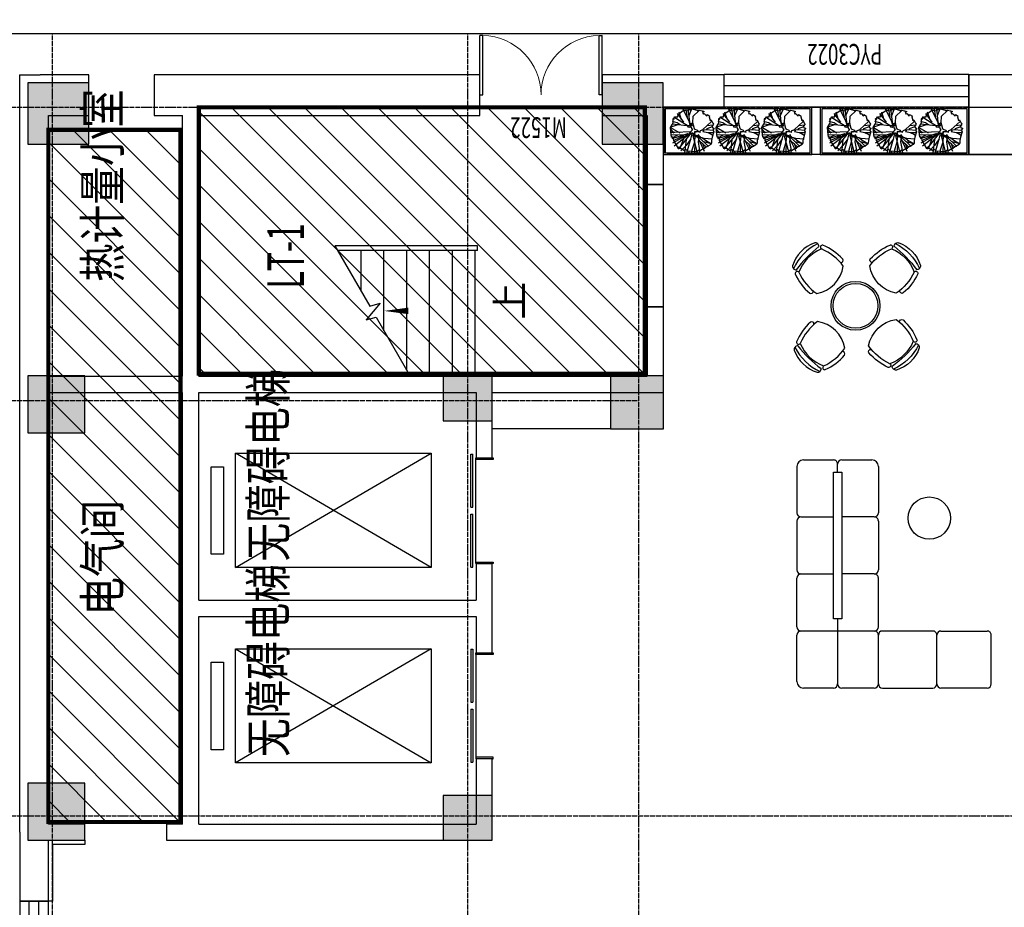
# Model space of a CAD drawing. Units: inches. Extents: x -902066 to 493454, y -354848 to 33138.
# Drawn here: x 99952 to 112039, y 3185 to 14083 of the extents above; entities that cross this region are included whole.
import ezdxf
from ezdxf.xclip import XClip

# ---------------------------------------------------------------- set-up
doc = ezdxf.new("R2010")
doc.units = ezdxf.units.IN
doc.header["$LTSCALE"] = 10
doc.header["$MEASUREMENT"] = 0
doc.linetypes.add('DOTE', pattern=[2.42, 2, -0.2, 0.02, -0.2])
for name, color, linetype in [('0-非精装区域', 250, 'Continuous'), ('COLUMN', 2, 'Continuous'), ('DIM_SYMB', 3, 'Continuous'), ('DOOR', 4, 'Continuous'), ('DOTE', 1, 'DOTE'), ('E-Elevation(立面图层)', 134, 'Continuous'), ('EVTR', 4, 'Continuous'), ('FURNITURE', 8, 'Continuous'), ('P-(固定家具)', 134, 'Continuous'), ('P-Door(门)', 134, 'Continuous'), ('P-Elevation-diff(平面高差)', 134, 'Continuous'), ('P-Finish(完成面)', 4, 'Continuous'), ('P-Furniture(活动家具)', 134, 'Continuous'), ('PL图层', 32, 'Continuous'), ('PUB_HATCH', 8, 'Continuous'), ('PUB_TEXT', 7, 'Continuous'), ('ROOM_NAME', 23, 'Continuous'), ('STAIR', 4, 'Continuous'), ('WALL', 2, 'Continuous'), ('WINDOW', 4, 'Continuous'), ('WINDOW_TEXT', 7, 'Continuous'), ('可见线', 7, 'Continuous')]:
    doc.layers.add(name, color=color, linetype=linetype)
doc.styles.add('_TCH_DIM', font='TSSDENG', dxfattribs={"width": 0.8, "bigfont": 'TSSDCHN'})
doc.styles.add('_TCH_WINDOW', font='TSSDENG', dxfattribs={"width": 0.8, "height": 3.5, "bigfont": 'TSSDCHN'})
doc.styles.add('TYDG_02', font='tssdeng.shx', dxfattribs={"width": 0.8, "bigfont": 'tssdchn.shx'})

# ---------------------------------------------------------------- blocks, each defined once
blk = doc.blocks.new('56ERG5TR')
at = {"layer": 'DOTE', "color": 1, "ltscale": 3}
for points in [[(206901.5, 107455), (206901.5, 79065.5)], [(212001.5, 107455), (212001.5, 94639.1)], [(215601.5, 107455), (215601.5, 79065.5)], [(162101.5, 101836.5), (219601.5, 101836.5)], [(162101.5, 96736.5), (219601.5, 96736.5)], [(162101.5, 94636.5), (219601.5, 94636.5)], [(162101.5, 89536.5), (219601.5, 89536.5)], [(162101.5, 84436.5), (219601.5, 84436.5)]]:
    blk.add_lwpolyline(points, dxfattribs=at)
blk = doc.blocks.new('6ER4GSR5')
at = {"layer": 'PUB_HATCH'}
for points in [[(206603, 102137), (206603, 101437), (207303, 101437), (207303, 102137)], [(211603, 102137), (211603, 101437), (212303, 101437), (212303, 102137)], [(215150, 102137), (215150, 101387), (215900, 101387), (215900, 102137)], [(206603, 97039), (206603, 96439), (207153, 96439), (207153, 97039)], [(211751, 97039), (211751, 96439), (212301, 96439), (212301, 97039)], [(215150, 95088), (215150, 94338), (215900, 94338), (215900, 95088)], [(211653, 94986), (211653, 94336), (212303, 94336), (212303, 94986)]]:
    blk.add_hatch(color=256, dxfattribs=at).paths.add_polyline_path(points)
at = {"layer": 'COLUMN'}
for p, q in [((206603, 102137), (206603, 101437)), ((207303, 102137), (206603, 102137)), ((207303, 101437), (207303, 102137)), ((211603, 102137), (211603, 101437)), ((212303, 102137), (211603, 102137)), ((212303, 101437), (212303, 102137)), ((215150, 102137), (215150, 101387)), ((215900, 102137), (215150, 102137)), ((215900, 101387), (215900, 102137)), ((206603, 101437), (207303, 101437)), ((211603, 101437), (212303, 101437)), ((215150, 101387), (215900, 101387)), ((206603, 97039), (206603, 96439)), ((207153, 97039), (206603, 97039)), ((207153, 96439), (207153, 97039)), ((211751, 97039), (211751, 96439)), ((212301, 97039), (211751, 97039)), ((212301, 96439), (212301, 97039)), ((206603, 96439), (207153, 96439)), ((211751, 96439), (212301, 96439)), ((215150, 95088), (215150, 94338)), ((215900, 95088), (215150, 95088)), ((215900, 94338), (215900, 95088)), ((211653, 94986), (211653, 94336)), ((212303, 94986), (211653, 94986)), ((212303, 94336), (212303, 94986)), ((211653, 94336), (212303, 94336)), ((215150, 94338), (215900, 94338))]:
    blk.add_line(p, q, dxfattribs=at)
blk = doc.blocks.new('A$C38B04814')
blk.add_lwpolyline([(-220, -285), (-301, -146), (-318, -121), (-302, -113), (-320, -82), (-330, -90), (-324, 88), (-305, 65), (-298, 113), (-316, 119), (-260, 207), (-279, 210), (-158, 282), (-127, 285), (-105, 295), (-107, 317), (40, 332), (91, 302), (117, 292), (162, 291), (203, 261), (203, 220), (247, 217), (311, 121), (308, 121), (298, 59), (309, 60), (328, 1), (303, -87), (280, -84), (308, -109), (299, -152), (287, -184), (272, -160), (245, -175), (258, -184), (216, -223), (239, -229), (217, -270), (204, -263), (147, -277), (147, -277), (157, -293), (106, -317), (90, -328), (62, -307), (35, -312), (30, -340), (0, -316), (-25, -333), (-109, -309), (-161, -297), (-197, -296)], close=True)
for points in [[(-58, 71), (-135, 313)], [(-76, 224), (-123, 313)], [(-79, 85), (-73, 324)], [(-48, 186), (38, 326)], [(-44, 276), (22, 333)], [(-27, 13), (-36, 265), (-37, 337)], [(80, 221), (44, 328)], [(59, 33), (94, 308)], [(81, 183), (111, 230), (134, 303)], [(181, 303), (171, 277)], [(-133, 20), (-234, 94), (-317, 171)], [(-131, 133), (-293, 192)], [(-42, 14), (-291, 214)], [(-54, 36), (-243, 277)], [(-71, 63), (-120, 153), (-197, 301)], [(-87, 127), (-156, 282)], [(61, 61), (202, 280)], [(342, 154), (134, 48), (86, 38), (80, -4)], [(122, 126), (254, 227)], [(282, 204), (164, 166)], [(-90, -43), (-185, -34), (-305, 3), (-375, 13)], [(-342, 56), (-368, 48), (-355, 39), (-344, 41), (-336, 58)], [(-35, -2), (-136, 25), (-351, 86)], [(-147, 93), (-349, 116)], [(114, -11), (117, -1), (98, 4), (98, 23), (136, 47), (84, 34), (84, 6), (60, 4), (65, 20), (68, 70), (52, 67), (48, 33), (54, 21), (35, 11), (20, 10), (22, -4), (0, 0), (-22, 18), (-63, 51), (-58, 64), (-70, 80), (-79, 66), (-69, 39), (-46, 19), (-43, -11), (-62, -19), (-86, -31), (-123, -122), (-108, -127), (-91, -110), (-77, -40), (-55, -36), (-19, -40), (-23, -72)], [(325, 64), (129, 41)], [(322, 98), (200, 76)], [(311, 14), (220, 52)], [(-95, -101), (-177, -90), (-280, -109), (-351, -113), (-347, -144), (-369, -114), (-345, -121)], [(-49, -22), (-88, -10), (-349, -78)], [(-193, -41), (-342, -36)], [(-161, -108), (-321, -186)], [(-93, -81), (-157, -107), (-263, -218)], [(-60, -93), (-110, -109), (-252, -251)], [(-113, -150), (-162, -218), (-198, -281)], [(-38, -126), (-28, -83), (-18, -39), (-33, -39), (-64, -35), (-91, -76), (-103, -108), (-121, -181), (-134, -314)], [(304, -107), (208, -12), (119, -7), (45, -24), (19, -32), (-1, -78), (-19, -92), (-26, -116), (-3, -132), (9, -165), (135, -299)], [(-2, -145), (12, -226), (-2, -314)], [(-201, -161), (-288, -190)], [(-173, -173), (-205, -290)], [(-37, -239), (-60, -291), (-76, -317)], [(-6, -175), (-20, -165), (-38, -240), (-38, -328)], [(11, -224), (27, -229), (55, -312)], [(71, -232), (83, -319)]]:
    blk.add_lwpolyline(points)
blk = doc.blocks.new('A$C49EC42D7')
at = {"layer": 'PL图层', "color": 136, "true_color": 0x068771}
for p, q in [((-1331, -362), (-761, -362)), ((-661, -362), (-61, -362)), ((639, -362), (39, -362)), ((1309, -362), (739, -362)), ((-1411, -812), (-1411, -442)), ((-711, -1312), (-711, -412)), ((-11, -412), (-11, -812)), ((689, -412), (689, -812)), ((1389, -442), (1389, -812)), ((-561, -812), (1239, -812)), ((-561, -912), (-561, -812)), ((1239, -812), (1239, -912)), ((-1411, -1312), (-1411, -912)), ((-711, -862), (-1361, -862)), ((-561, -862), (-711, -862)), ((1239, -912), (-561, -912)), ((-11, -1312), (-11, -912)), ((689, -1312), (689, -912)), ((1239, -862), (1339, -862)), ((1389, -912), (1389, -1282)), ((-1411, -1412), (-1411, -2030)), ((-1361, -1362), (-761, -1362)), ((-711, -2030), (-711, -1412)), ((-661, -1362), (-61, -1362)), ((639, -1362), (39, -1362)), ((1309, -1362), (739, -1362)), ((-1411, -2697), (-1411, -2130)), ((-1361, -2080), (-761, -2080)), ((-711, -2130), (-711, -2697)), ((-1361, -2747), (-761, -2747))]:
    blk.add_line(p, q, dxfattribs=at)
for centre, radius, start, end in [((-1331, -442), 80, 90, 180), ((-761, -412), 50, 0, 90), ((-661, -412), 50, 90, 180), ((-61, -412), 50, 0, 90), ((39, -412), 50, 90, 180), ((639, -412), 50, 0, 90), ((739, -412), 50, 90, 180), ((1309, -442), 80, 0, 90), ((-1361, -812), 50, 180, 270), ((1339, -812), 50, 270, 0), ((-1361, -912), 50, 90, 180), ((1339, -912), 50, 0, 90), ((-1361, -1312), 50, 180, 270), ((-761, -1312), 50, 270, 0), ((-661, -1312), 50, 180, 270), ((-61, -1312), 50, 270, 0), ((39, -1312), 50, 180, 270), ((639, -1312), 50, 270, 0), ((739, -1312), 50, 180, 270), ((1309, -1282), 80, 270, 0), ((-1361, -1412), 50, 90, 180), ((-761, -1412), 50, 0, 90), ((-1361, -2030), 50, 180, 270), ((-761, -2030), 50, 270, 0), ((-1361, -2130), 50, 90, 180), ((-761, -2130), 50, 0, 90), ((-1361, -2697), 50, 180, 270), ((-761, -2697), 50, 270, 0)]:
    blk.add_arc(centre, radius, start, end, dxfattribs=at)
blk = doc.blocks.new('A$C66F21E6F')
for centre, radius, start, end in [((0, -104), 633, 70.2705, 109.7295), ((-168, 488), 45.5, 126.8685, 225.1557), ((0, 135), 436, 63.3255, 116.6745), ((168, 488), 45.5, 314.8443, 53.1315), ((408, 178), 701, 158.7787, 183.1415), ((-224, 418), 25.6, 350.8589, 146.6985), ((408, 178), 651, 158.7787, 189.1022), ((0, -917), 1388, 81.6999, 98.3001), ((0, -34), 490, 66.0376, 113.9624), ((224, 419), 25.3, 32.8255, 189.9668), ((-408, 178), 651, 350.8978, 21.2213), ((-409, 178), 701, 356.8585, 21.2213), ((-264, 145), 28.4, 191.0836, 323.7592), ((264, 145), 28.4, 217.514, 348.9164), ((0, 404), 404, 234.459, 305.541)]:
    blk.add_arc(centre, radius, start, end)
blk = doc.blocks.new('A$C3C5A644E')
at = {"layer": 'P-Furniture(活动家具)'}
for radius in [300, 275]:
    blk.add_circle((1288, -1213), radius, dxfattribs=at)
for p, rotation in [((985, -965), 45.98725675377316), ((1555, -953), 315.9872567537732)]:
    blk.add_blockref('A$C66F21E6F', p, dxfattribs=dict(at, rotation=rotation))
for p, xscale, rotation in [((1012, -1490), -1, 134.0127432462268), ((1558, -1496), -0.9999999999999998, 224.0127432462268)]:
    blk.add_blockref('A$C66F21E6F', p, dxfattribs=dict(at, xscale=xscale, rotation=rotation))
blk = doc.blocks.new('$DORLIB2D$00000127')
at = {"color": 0}
for points in [[(-0.5333, 0.7949), (-0.5333, 0.6904)], [(-0.0333, 0.7949), (-0.5333, 0.7949)], [(-0.0333, 0.7949), (-0.0333, 0.6904)], [(0.5333, 0.7949), (0.0333, 0.7949)], [(0.0333, 0.7949), (0.0333, 0.6904)], [(0.5333, 0.7949), (0.5333, 0.6904)], [(-0.0333, 0.6904), (-0.5333, 0.6904)], [(0.5333, 0.6904), (0.0333, 0.6904)], [(0.5, 0.5), (-0.5, 0.5)]]:
    blk.add_lwpolyline(points, dxfattribs=at)
blk = doc.blocks.new('$TCHSYS$WIN2D')
for p, q in [((-0.5, 0.5), (0.5, 0.5)), ((-0.5, 0.5), (-0.5, -0.5)), ((0.5, 0.5), (0.5, -0.5)), ((0.5, 0.1667), (-0.5, 0.1667)), ((0.5, -0.1667), (-0.5, -0.1667)), ((-0.5, -0.5), (0.5, -0.5))]:
    blk.add_line(p, q)
blk = doc.blocks.new('$DorLib2D$00000002')
for p, q in [((-0.5, 0), (-0.5, 0.4875)), ((-0.475, 0.4875), (-0.5, 0.4875)), ((-0.475, 0), (-0.475, 0.4875)), ((0.475, 0), (0.475, 0.4875)), ((0.475, 0.4875), (0.5, 0.4875)), ((0.5, 0), (0.5, 0.4875)), ((-0.5, 0), (-0.475, 0)), ((0.5, 0), (0.475, 0))]:
    blk.add_line(p, q)
at = {"lineweight": 13}
for centre, start, end in [((-0.4875, 0), 0, 88.53072), ((0.4875, 0), 91.46928, 180)]:
    blk.add_arc(centre, 0.4875, start, end, dxfattribs=at)
blk = doc.blocks.new('一层建筑底图1')
at = {"layer": 'FURNITURE'}
for points in [[(375022, 92514), (375601, 92514), (375601, 94335), (375022, 94335)], [(375042, 92534), (375581, 92534), (375581, 94315), (375042, 94315)], [(375022, 90588), (375601, 90588), (375601, 92412), (375022, 92412)], [(375042, 90608), (375581, 90608), (375581, 92392), (375042, 92392)]]:
    blk.add_lwpolyline(points, close=True, dxfattribs=at)
blk.add_lwpolyline([(375601, 90588), (375022, 90588), (375022, 84386)], dxfattribs=at)
at = {"layer": 'WALL'}
for p, q in [((366701, 102236), (365853, 102236)), ((365853, 102236), (365853, 101886)), ((366701, 102236), (372201, 102236)), ((372201, 102236), (375601, 102236)), ((375601, 102238), (375601, 102236)), ((376001, 102238), (375601, 102238)), ((376001, 102238), (376001, 101986)), ((376001, 101387), (376001, 101986)), ((365853, 101886), (366601, 101886)), ((366601, 101886), (366601, 101437)), ((366801, 101437), (366801, 101886)), ((366801, 101886), (372101, 101886)), ((372101, 101886), (372101, 100239)), ((372301, 101886), (372301, 100239)), ((372301, 101886), (375501, 101886)), ((375501, 101886), (375501, 101387)), ((366601, 101437), (366801, 101437)), ((375501, 101387), (376001, 101387)), ((376001, 100587), (375501, 100587)), ((375501, 100587), (375501, 100239)), ((376001, 100139), (376001, 100587)), ((366801, 100437), (366601, 100437)), ((366601, 100437), (366601, 100139)), ((366801, 100239), (366801, 100437)), ((366801, 100239), (369450, 100239)), ((369450, 100239), (372101, 100239)), ((372301, 100239), (375501, 100239)), ((366601, 100139), (366601, 96436)), ((376001, 96588), (376001, 100139)), ((366801, 100039), (369351, 100039)), ((366801, 100039), (366801, 96636)), ((369351, 100039), (369351, 96636)), ((369551, 100039), (369551, 96636)), ((369551, 100039), (372101, 100039)), ((372101, 100039), (372101, 96636)), ((372301, 100039), (372301, 96536)), ((372301, 100039), (375501, 100039)), ((375501, 100039), (375501, 96588)), ((367603, 96636), (366801, 96636)), ((367603, 96436), (367603, 96636)), ((369351, 96636), (368903, 96636)), ((368903, 96636), (368903, 96436)), ((369997, 96636), (369551, 96636)), ((369997, 96436), (369997, 96636)), ((372101, 96636), (371297, 96636)), ((371297, 96636), (371297, 96436)), ((375501, 96588), (376001, 96588)), ((372301, 96536), (372301, 94536)), ((366601, 96436), (367603, 96436)), ((368903, 96436), (369450, 96436)), ((369450, 96436), (369997, 96436)), ((371297, 96436), (372101, 96436)), ((372101, 96436), (372101, 94336)), ((376001, 95088), (375501, 95088)), ((375501, 95088), (375501, 94536)), ((376001, 94436), (376001, 95088)), ((373151, 94536), (372301, 94536)), ((373151, 94336), (373151, 94536)), ((375501, 94536), (374651, 94536)), ((374651, 94536), (374651, 94336)), ((376001, 93588), (376001, 94436)), ((372101, 94336), (373151, 94336)), ((374651, 94336), (375601, 94336)), ((375601, 94336), (375601, 93588)), ((375601, 93588), (376001, 93588)), ((376001, 90588), (375601, 90588)), ((375601, 90588), (375601, 84386)), ((376001, 84287), (376001, 90588))]:
    blk.add_line(p, q, dxfattribs=at)
at = {"layer": 'P-Door(门)'}
ref = blk.add_blockref('$DorLib2D$00000002', (375752, 95838), dxfattribs=dict(at, xscale=-1500, yscale=1500, zscale=-1500, rotation=270))
ref.add_attrib('A', 'M1522', (375479, 95521), dxfattribs={"layer": 'WINDOW_TEXT', "height": 255, "rotation": 90, "style": '_TCH_WINDOW', "width": 0.658824})
at = {"layer": 'WINDOW', "xscale": 1200, "yscale": 350, "zscale": -1200, "rotation": 180}
blk.add_blockref('$TCHSYS$WIN2D', (365253, 102062), dxfattribs=at)
at = {"layer": 'WINDOW'}
ref = blk.add_blockref('$TCHSYS$WIN2D', (375802, 92088), dxfattribs=dict(at, xscale=3000.000000000001, yscale=400.0000000000002, zscale=-3000, rotation=90))
ref.add_attrib('A', 'PYC3022', (376379, 91648), dxfattribs={"layer": 'WINDOW_TEXT', "height": 255, "rotation": 90, "style": '_TCH_WINDOW', "width": 0.658824})
blk = doc.blocks.new('A$C3c9eceb0')
at = {"layer": '0-非精装区域', "ltscale": 2000}
h = blk.add_hatch(dxfattribs=at)
h.set_pattern_fill('ANSI31', color=251, scale=100)
h.set_pattern_definition([(45, (-3135822.54, 326084.16), (-224.506403, 224.506403), [])])
h.paths.add_polyline_path([(-40800, 7250), (-8100, 7250), (-8100, -10200), (-40800, -10200)])
h = blk.add_hatch(dxfattribs=at)
h.set_pattern_fill('ANSI31', color=251, scale=100)
h.set_pattern_definition([(45, (-3095099, 341912.13), (-224.506403, 224.506403), [])])
h.paths.add_polyline_path([(-76, 7250), (8422, 7250), (8422, 5628), (-76, 5628)])
h = blk.add_hatch(dxfattribs=at)
h.set_pattern_fill('ANSI31', color=251, scale=100)
h.set_pattern_definition([(45, (-3089595.68, 336212.13), (-224.506403, 224.506403), [])])
h.paths.add_polyline_path([(5427, 5403), (8700, 5403), (8700, -72), (5427, -72)])
at = {"layer": '0-非精装区域', "color": 251, "ltscale": 2000, "const_width": 50}
for points in [[(-40800, 7250), (-8100, 7250), (-8100, -10200), (-40800, -10200)], [(-76, 7250), (8422, 7250), (8422, 5628), (-76, 5628)], [(5427, 5403), (8700, 5403), (8700, -72), (5427, -72)]]:
    blk.add_lwpolyline(points, close=True, dxfattribs=at)
at = {"layer": 'DIM_SYMB'}
blk.add_lwpolyline([(6199, 1870, 0, 0, 0), (6199, 3130, 0, 80, 0), (6199, 2830, 0, 0, 0)], format="xyseb", dxfattribs=at)
at = {"layer": 'EVTR'}
for points in [[(811, 5252), (1886, 5252), (1886, 5100), (811, 5100)], [(3211, 5252), (4286, 5252), (4286, 5100), (3211, 5100)], [(650, 4951), (2051, 4951), (2051, 2551), (650, 2551)], [(3050, 4951), (4451, 4951), (4451, 2551), (3050, 2551)]]:
    blk.add_lwpolyline(points, close=True, dxfattribs=at)
for points in [[(2051, 2551), (650, 4951)], [(2051, 4951), (650, 2551)], [(3050, 2551), (4451, 4951)], [(3050, 4951), (4451, 2551)]]:
    blk.add_lwpolyline(points, dxfattribs=at)
at = {"layer": 'FURNITURE'}
for points in [[(8120, -2123), (8700, -2123), (8700, -299), (8120, -299)], [(8140, -2103), (8680, -2103), (8680, -319), (8140, -319)], [(8120, -4049), (8700, -4049), (8700, -2225), (8120, -2225)], [(8140, -4029), (8680, -4029), (8680, -2245), (8140, -2245)]]:
    blk.add_lwpolyline(points, close=True, dxfattribs=at)
blk.add_lwpolyline([(8700, -4049), (8120, -4049), (8120, -10250)], dxfattribs=at)
at = {"layer": 'P-(固定家具)'}
blk.add_lwpolyline([(6250, -300), (7750, -300), (7750, -100), (6250, -100)], close=True, dxfattribs=at)
at = {"layer": 'P-Elevation-diff(平面高差)'}
blk.add_lwpolyline([(8120, -10250), (8120, -347)], dxfattribs=at)
at = {"layer": 'P-Finish(完成面)'}
for points in [[(-301, 6800), (-351, 6800), (-351, 7200), (-1049, 7200), (-1049, 7250)], [(701, 1800), (701, 1790), (721, 1790), (721, 2003), (701, 2003)], [(2001, 1800), (2001, 1790), (1981, 1790), (1981, 2003), (2001, 2003)], [(3096, 2003), (3116, 2003), (3116, 1790), (3096, 1790), (3096, 1800)], [(4396, 1800), (4396, 1790), (4376, 1790), (4376, 2003), (4396, 2003)], [(4752, 350), (4752, 1800)]]:
    blk.add_lwpolyline(points, dxfattribs=at)
at = {"layer": 'P-Furniture(活动家具)'}
blk.add_circle((3655, -3564), 260, dxfattribs=at)
at = {"layer": 'STAIR'}
for p, q in [((6999, 3732), (6259, 3305)), ((6926, 3690), (6939, 3690)), ((6939, 1980), (6939, 3697)), ((6999, 2010), (6999, 3732)), ((6999, 1980), (6999, 3732)), ((6441, 3410), (6939, 3410)), ((6294, 3175), (6088, 3347)), ((6088, 3347), (6121, 3225)), ((6259, 3305), (6294, 3175)), ((6121, 3225), (5399, 2808)), ((5956, 3130), (6939, 3130)), ((5399, 2010), (5399, 2808)), ((5471, 2850), (6939, 2850)), ((5399, 2570), (6939, 2570)), ((5399, 2290), (6939, 2290)), ((5399, 2010), (6939, 2010)), ((6939, 1980), (6999, 1980))]:
    blk.add_line(p, q, dxfattribs=at)
blk.add_blockref('一层建筑底图1', (-366902, -94636))
at = {"layer": 'DOOR', "yscale": 200, "zscale": 200}
for p, xscale in [((1351, 1903), 1300), ((3746, 1903), -1300)]:
    blk.add_blockref('$DORLIB2D$00000127', p, dxfattribs=dict(at, xscale=xscale))
at = {"layer": 'DOTE'}
blk.add_blockref('56ERG5TR', (-206902, -94636), dxfattribs=at)
at = {"layer": 'FURNITURE', "xscale": 0.8, "yscale": 0.8, "zscale": 0.8}
for p in [(8418, -653), (8418, -1215), (8418, -1776), (8418, -2579), (8418, -3140), (8418, -3702)]:
    blk.add_blockref('A$C38B04814', p, dxfattribs=at)
at = {"layer": 'P-Furniture(活动家具)'}
for name, p in [('A$C3C5A644E', (4974, -1446)), ('A$C49EC42D7', (2980, -1577))]:
    blk.add_blockref(name, p, dxfattribs=at)
at = {"layer": '可见线'}
blk.add_blockref('6ER4GSR5', (-206902, -94636), dxfattribs=at)
at = {"layer": 'PUB_TEXT', "style": '_TCH_DIM'}
blk.add_text('上', height=338, dxfattribs=at).set_placement((6094, 1415))
at = {"layer": 'ROOM_NAME', "style": 'TYDG_02'}
for s, height, width, p in [('电气间', 434, 0.8, (2458, 6368)), ('热计量小室', 434, 0.8, (6554, 6368)), ('LT-1', 450, 0.64, (6473, 4112))]:
    blk.add_text(s, height=height, dxfattribs=dict(at, width=width)).set_placement(p)
at = {"layer": 'STAIR', "style": 'TYDG_02', "width": 0.8}
for p in [(722, 4335), (3122, 4335)]:
    blk.add_text('无障碍电梯', height=434, dxfattribs=at).set_placement(p)

msp = doc.modelspace()

# ---------------------------------------------------------------- block references
at = {"layer": 'E-Elevation(立面图层)'}
ref = msp.add_blockref('A$C3c9eceb0', (74847.71, 2197.5), dxfattribs=dict(at, rotation=180))
XClip(ref).set_block_clipping_path([(-9064, -12581), (9599.5, 8505)])
ref = msp.add_blockref('A$C3c9eceb0', (107554, 4308.79), dxfattribs=dict(at, rotation=89.99999999999997))
XClip(ref).set_block_clipping_path([(-9064, -12581), (9599.5, 8505)])

doc.saveas('drawing.dxf')
